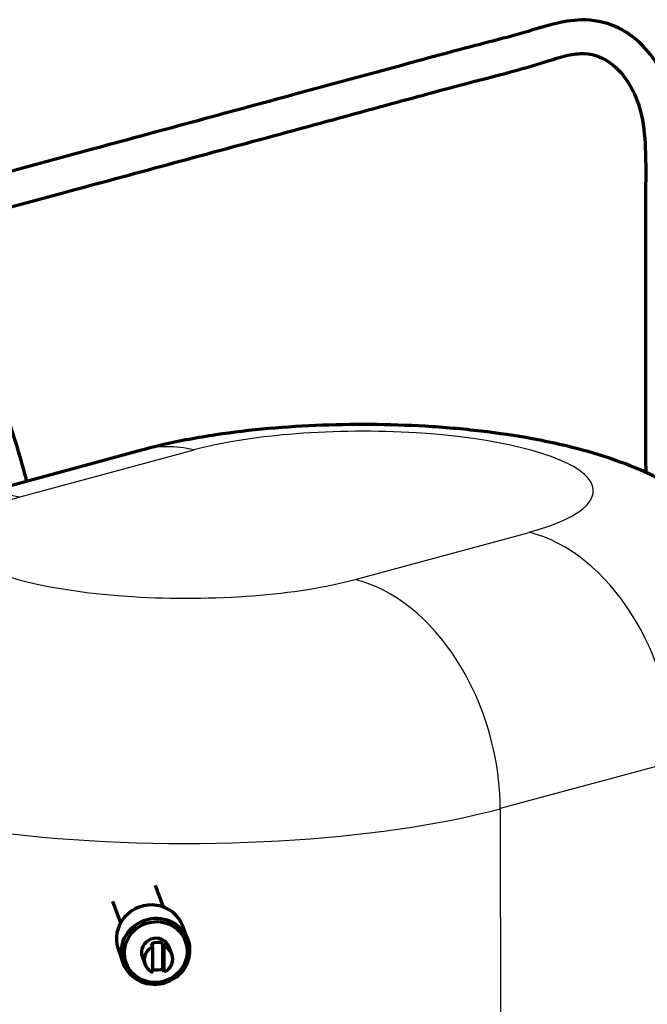
# Model space of a CAD drawing. Units: millimetres. Extents: x 0 to 300, y 0 to 249.
# Drawn here: x 103 to 110, y 228 to 239 of the extents above; entities that cross this region are included whole.
import ezdxf

# ---------------------------------------------------------------- set-up
doc = ezdxf.new("R2010")
doc.units = ezdxf.units.MM
for name, color, linetype in [('АКК-NF7MLX.00.00', 7, 'Continuous'), ('КЛАПАН_ШРЕДЕРА', 7, 'Continuous'), ('КОЛЬЦО_9', 7, 'Continuous'), ('КОМПРЕССОР(DANFO', 7, 'Continuous')]:
    doc.layers.add(name, color=color, linetype=linetype)

msp = doc.modelspace()

# ---------------------------------------------------------------- linework, layer by layer
at = {"layer": 'АКК-NF7MLX.00.00', "color": 7, "linetype": 'Continuous', "lineweight": 70}
for points, knots in [([(110.346, 233.549), (110.345, 234.185), (110.345, 235.02), (110.344, 236.06), (110.342, 236.673), (110.342, 237.31), (110.332, 237.976), (110.131, 238.487), (109.871, 238.799), (109.561, 238.997), (109.119, 239.079), (108.533, 238.879), (107.887, 238.721), (106.992, 238.474), (105.523, 238.078), (103.798, 237.609), (102.085, 237.145), (100.751, 236.783), (99.717, 236.502), (98.954, 236.295), (98.374, 236.138), (97.643, 235.94), (96.736, 235.694), (95.624, 235.392), (94.896, 235.195), (94.429, 235.068)], [0.388567, 0.388567, 0.388567, 0.388567, 0.4317416, 0.4451875, 0.4589766, 0.4731094, 0.4883308, 0.5033455, 0.5138189, 0.5222098, 0.5348434, 0.5549844, 0.575113, 0.5945872, 0.6384796, 0.7148972, 0.7579694, 0.8010306, 0.8414228, 0.8560085, 0.8733877, 0.8964764, 0.9252747, 0.9597826, 1, 1, 1, 1]), ([(94.542, 234.684), (95.049, 234.822), (95.817, 235.03), (96.95, 235.337), (97.816, 235.572), (98.536, 235.768), (99.199, 235.947), (100.717, 236.359), (102.422, 236.822), (104.309, 237.333), (105.542, 237.668), (106.705, 237.982), (107.806, 238.287), (108.561, 238.474), (109.031, 238.631), (109.294, 238.661), (109.557, 238.556), (109.78, 238.281), (109.918, 237.92), (109.953, 237.44), (109.94, 236.856), (109.946, 235.905), (109.944, 234.863), (109.945, 234.05), (109.946, 233.761)], [0, 0, 0, 0, 0.0442675, 0.0798782, 0.1068322, 0.1277858, 0.1489327, 0.1705269, 0.2736167, 0.3126698, 0.3517588, 0.3919566, 0.4245601, 0.457801, 0.4656301, 0.4725589, 0.4857053, 0.4965321, 0.5058376, 0.5163826, 0.5301769, 0.5458797, 0.5818807, 0.6017319, 0.6017319, 0.6017319, 0.6017319])]:
    msp.add_open_spline(points, degree=3, knots=knots, dxfattribs=at)
at = {"layer": 'КЛАПАН_ШРЕДЕРА', "color": 7, "linetype": 'Continuous', "lineweight": 70}
for p, q in [((104.333, 228.704), (104.239, 228.957)), ((103.739, 228.772), (103.832, 228.519)), ((104.614, 228.327), (104.557, 228.481)), ((103.807, 228.204), (103.864, 228.05)), ((104.207, 228.24), (104.193, 228.278)), ((104.207, 227.945), (104.207, 228.24)), ((104.326, 227.986), (104.326, 228.281)), ((104.326, 228.281), (104.34, 228.243)), ((104.34, 227.948), (104.34, 228.243)), ((104.43, 228.152), (104.398, 228.238)), ((104.086, 228.122), (104.117, 228.036)), ((104.34, 227.948), (104.326, 227.986))]:
    msp.add_line(p, q, dxfattribs=at)
for centre, major_axis, start_param, end_param in [((104.182, 228.342), (0.375, 0.139), 0, 3.141593), ((104.242, 228.18), (-0.156, -0.058), 3.141593, 6.283185), ((104.274, 228.094), (0.156, 0.058), 1.641895, 3.960454), ((104.26, 228.132), (-0.156, -0.058), 3.960454, 4.783488), ((104.274, 228.094), (-0.156, -0.058), 1.641895, 3.960454), ((104.26, 228.132), (0.156, 0.058), 4.050509, 4.783488)]:
    msp.add_ellipse(centre, major_axis=major_axis, ratio=0.961761, start_param=start_param, end_param=end_param, dxfattribs=at)
for centre, major_axis in [((104.239, 228.188), (-0.375, -0.139)), ((104.242, 228.18), (0.344, 0.127))]:
    msp.add_ellipse(centre, major_axis=major_axis, ratio=0.961761, dxfattribs=at)
at = {"layer": 'КОЛЬЦО_9', "color": 7, "linetype": 'Continuous', "lineweight": 70}
msp.add_open_spline([(102.741, 233.664), (102.737, 233.68), (102.664, 233.961), (102.498, 234.489), (102.192, 235.198), (101.912, 235.687), (101.739, 235.941), (101.699, 235.997)], degree=3, knots=[0.55129629, 0.55129629, 0.55129629, 0.55129629, 0.55237837, 0.56993178, 0.5874861, 0.60503762, 0.61008008, 0.61008008, 0.61008008, 0.61008008], dxfattribs=at)
at = {"layer": 'КОМПРЕССОР(DANFO', "color": 7, "linetype": 'Continuous', "lineweight": 70}
msp.add_line((104.076, 234.025), (102.05, 233.475), dxfattribs=at)
at = {"layer": 'КОМПРЕССОР(DANFO', "color": 7, "linetype": 'Continuous', "lineweight": 25}
for p, q in [((104.684, 234.027), (102.658, 233.478)), ((106.563, 232.518), (108.589, 233.068)), ((110.279, 230.399), (108.253, 229.85)), ((108.253, 229.85), (108.257, 225.733))]:
    msp.add_line(p, q, dxfattribs=at)
for centre, major_axis, ratio, start_param, end_param in [((106.637, 233.548), (-2.7, -0.003), 0.258175, 2.378929, 5.520522), ((104.686, 231.773), (0.611, -2.252), 0.698488, 2.7725, 3.141588), ((104.611, 232.998), (2.7, 0.003), 0.258175, 2.378929, 5.520522), ((102.66, 231.224), (0.611, -2.252), 0.698488, 2.7725, 3.141994), ((108.591, 230.814), (0.611, -2.252), 0.698488, 1.201704, 2.7725), ((106.565, 230.264), (-0.611, 2.252), 0.698488, 4.343296, 5.914093), ((104.613, 230.744), (5.033, 0.005), 0.258175, 3.141819, 5.520522)]:
    msp.add_ellipse(centre, major_axis=major_axis, ratio=ratio, start_param=start_param, end_param=end_param, dxfattribs=at)
at = {"layer": 'КОМПРЕССОР(DANFO', "color": 7, "linetype": 'Continuous', "lineweight": 70}
msp.add_open_spline([(111.659, 231.298), (111.663, 231.377), (111.672, 231.599), (111.586, 231.996), (111.419, 232.429), (111.184, 232.81), (110.903, 233.135), (110.582, 233.408), (110.223, 233.638), (109.81, 233.835), (109.307, 234.009), (108.736, 234.145), (108.104, 234.244), (107.472, 234.303), (106.823, 234.328), (106.18, 234.32), (105.545, 234.281), (104.928, 234.208), (104.43, 234.116), (104.171, 234.05), (104.076, 234.025)], degree=3, knots=[0, 0, 0, 0, 0.022585, 0.074221, 0.123116, 0.170225, 0.216454, 0.262924, 0.311355, 0.364695, 0.427946, 0.504938, 0.5707, 0.6388, 0.704163, 0.768597, 0.833306, 0.899282, 0.968388, 1, 1, 1, 1], dxfattribs=at)

doc.saveas('drawing.dxf')
